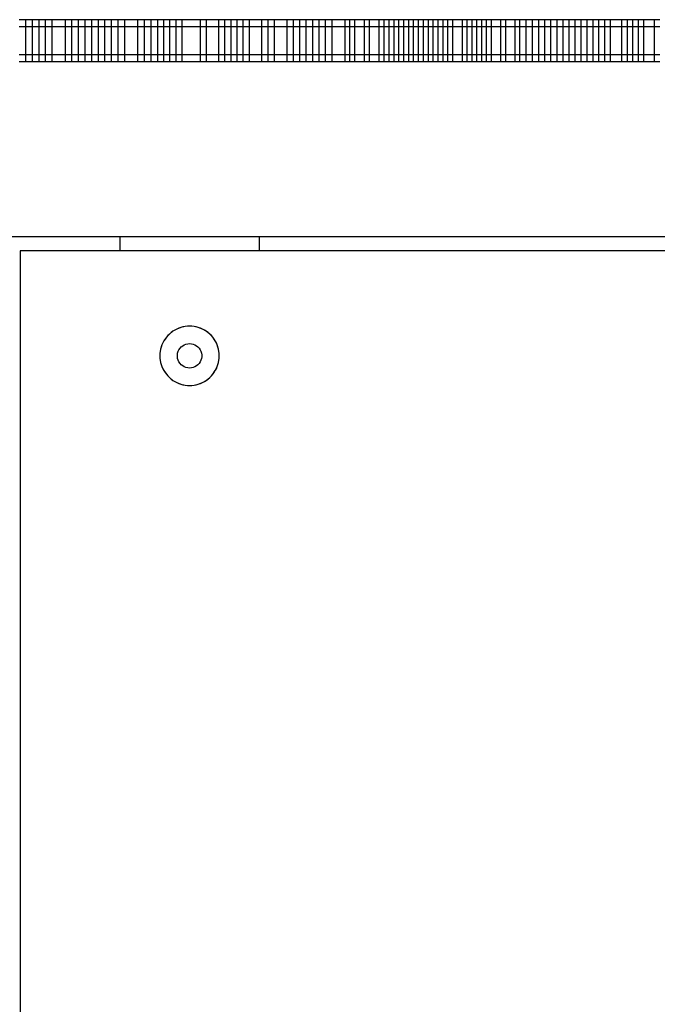
# Model space of a CAD drawing. Units: millimetres. Extents: x -5430 to 6896, y -2715 to 6750.
# Drawn here: x 764 to 947, y 2665 to 2947 of the extents above; entities that cross this region are included whole.
import ezdxf

# ---------------------------------------------------------------- set-up
doc = ezdxf.new("R2010")
doc.units = ezdxf.units.MM
doc.styles.get("Standard").update_dxf_attribs({"font": 'arial.ttf'})
doc.dimstyles.new('Kopia ISO-25', dxfattribs={"dimtxt": 300, "dimasz": 120, "dimexe": 1.25, "dimexo": 0.625, "dimgap": 100, "dimtad": 1, "dimlfac": 0.001, "dimrnd": 0.1, "dimtxsty": 'Standard', "dimblk": 'ARCHTICK', "dimcen": 2.5, "dimadec": 0, "dimazin": 0, "dimtfac": 1, "dimtmove": 0, "dimatfit": 3, "dimfxl": 1, "dimarcsym": 0})

# ---------------------------------------------------------------- blocks, each defined once
blk = doc.blocks.new('_ArchTick')
at = {"color": 0, "linetype": 'ByBlock', "const_width": 0.15}
blk.add_lwpolyline([(-0.5, -0.5), (0.5, 0.5)], dxfattribs=at)
blk = doc.blocks.new('*D7')
at = {"color": 0, "lineweight": -2}
for p, q in [((2306.74, 4946.17), (-4954.38, 4946.17)), ((-4953.13, 4946.17), (-4953.13, -1782.41)), ((-2157.74, -1782.41), (-4954.38, -1782.41))]:
    blk.add_line(p, q, dxfattribs=at)
at = {"layer": 'Defpoints', "color": 0}
for p in [(2307.37, 4946.17), (-4953.13, -1782.41), (-2157.12, -1782.41)]:
    blk.add_point(p, dxfattribs=at)
at = {"color": 0, "lineweight": -2, "xscale": 120, "yscale": 120, "zscale": 120}
for p, rotation in [((-4953.13, 4946.17), 90), ((-4953.13, -1782.41), 270)]:
    blk.add_blockref('_ArchTick', p, dxfattribs=dict(at, rotation=rotation))
at = {"color": 0, "insert": (-5233.41, 1581.88), "char_height": 300, "attachment_point": 5, "rotation": 90}
blk.add_mtext('6,7m', dxfattribs=at)
blk = doc.blocks.new('*D8')
at = {"color": 0, "lineweight": -2}
for p, q in [((4695.91, 2932.55), (4695.91, -2649.58)), ((-3849.94, -383.04), (-3849.94, -2649.58)), ((-3849.94, -2648.33), (4695.91, -2648.33))]:
    blk.add_line(p, q, dxfattribs=at)
at = {"layer": 'Defpoints', "color": 0}
for p in [(4695.91, 2933.17), (-3849.94, -382.41), (4695.91, -2648.33)]:
    blk.add_point(p, dxfattribs=at)
at = {"color": 0, "lineweight": -2, "xscale": 120, "yscale": 120, "zscale": 120, "rotation": 180}
blk.add_blockref('_ArchTick', (-3849.94, -2648.33), dxfattribs=at)
at = {"color": 0, "lineweight": -2, "xscale": 120, "yscale": 120, "zscale": 120}
blk.add_blockref('_ArchTick', (4695.91, -2648.33), dxfattribs=at)
at = {"color": 0, "insert": (422.99, -2368.04), "char_height": 300, "attachment_point": 5}
blk.add_mtext('8,5m', dxfattribs=at)

msp = doc.modelspace()

# ---------------------------------------------------------------- linework, layer by layer
for p, q in [((765.751, 2946.666, 0), (763.864, 2946.666, 0)), ((765.751, 2936.666, 0), (765.751, 2946.666, 0)), ((767.639, 2946.666, 0), (765.751, 2946.666, 0)), ((767.639, 2936.666, 0), (767.639, 2946.666, 0)), ((769.526, 2946.666, 0), (767.639, 2946.666, 0)), ((769.526, 2936.666, 0), (769.526, 2946.666, 0)), ((771.414, 2946.666, 0), (769.526, 2946.666, 0)), ((771.414, 2936.666, 0), (771.414, 2946.666, 0)), ((773.301, 2946.666, 0), (771.414, 2946.666, 0)), ((773.301, 2936.666, 0), (773.301, 2946.666, 0)), ((777.076, 2946.666, 0), (773.301, 2946.666, 0)), ((777.076, 2936.666, 0), (777.076, 2946.666, 0)), ((778.964, 2946.666, 0), (777.076, 2946.666, 0)), ((778.964, 2936.666, 0), (778.964, 2946.666, 0)), ((780.851, 2946.666, 0), (778.964, 2946.666, 0)), ((780.851, 2936.666, 0), (780.851, 2946.666, 0)), ((782.738, 2946.666, 0), (780.851, 2946.666, 0)), ((782.738, 2936.666, 0), (782.738, 2946.666, 0)), ((784.626, 2946.666, 0), (782.738, 2946.666, 0)), ((784.626, 2936.666, 0), (784.626, 2946.666, 0)), ((786.513, 2946.666, 0), (784.626, 2946.666, 0)), ((786.513, 2936.666, 0), (786.513, 2946.666, 0)), ((788.401, 2946.666, 0), (786.513, 2946.666, 0)), ((788.401, 2936.666, 0), (788.401, 2946.666, 0)), ((790.288, 2946.666, 0), (788.401, 2946.666, 0)), ((790.288, 2936.666, 0), (790.288, 2946.666, 0)), ((792.176, 2946.666, 0), (790.288, 2946.666, 0)), ((792.176, 2936.666, 0), (792.176, 2946.666, 0)), ((794.063, 2946.666, 0), (792.176, 2946.666, 0)), ((794.063, 2936.666, 0), (794.063, 2946.666, 0)), ((797.838, 2946.666, 0), (794.063, 2946.666, 0)), ((797.838, 2936.666, 0), (797.838, 2946.666, 0)), ((799.725, 2946.666, 0), (797.838, 2946.666, 0)), ((799.725, 2936.666, 0), (799.725, 2946.666, 0)), ((801.613, 2946.666, 0), (799.725, 2946.666, 0)), ((801.613, 2936.666, 0), (801.613, 2946.666, 0)), ((803.5, 2946.666, 0), (801.613, 2946.666, 0)), ((803.5, 2936.666, 0), (803.5, 2946.666, 0)), ((805.249, 2946.666, 0), (803.5, 2946.666, 0)), ((805.249, 2936.666, 0), (805.249, 2946.666, 0)), ((806.998, 2946.666, 0), (805.249, 2946.666, 0)), ((806.998, 2936.666, 0), (806.998, 2946.666, 0)), ((808.746, 2946.666, 0), (806.998, 2946.666, 0)), ((808.746, 2936.666, 0), (808.746, 2946.666, 0)), ((810.495, 2946.666, 0), (808.746, 2946.666, 0)), ((810.495, 2936.666, 0), (810.495, 2946.666, 0)), ((815.741, 2946.666, 0), (810.495, 2946.666, 0)), ((815.741, 2936.666, 0), (815.741, 2946.666, 0)), ((817.49, 2946.666, 0), (815.741, 2946.666, 0)), ((817.49, 2936.666, 0), (817.49, 2946.666, 0)), ((820.987, 2946.666, 0), (817.49, 2946.666, 0)), ((820.987, 2936.666, 0), (820.987, 2946.666, 0)), ((822.736, 2946.666, 0), (820.987, 2946.666, 0)), ((822.736, 2936.666, 0), (822.736, 2946.666, 0)), ((824.484, 2946.666, 0), (822.736, 2946.666, 0)), ((824.484, 2936.666, 0), (824.484, 2946.666, 0)), ((826.243, 2946.666, 0), (824.484, 2946.666, 0)), ((826.243, 2936.666, 0), (826.243, 2946.666, 0)), ((828.002, 2946.666, 0), (826.243, 2946.666, 0)), ((828.002, 2936.666, 0), (828.002, 2946.666, 0)), ((829.76, 2946.666, 0), (828.002, 2946.666, 0)), ((829.76, 2936.666, 0), (829.76, 2946.666, 0)), ((833.331, 2946.666, 0), (829.76, 2946.666, 0)), ((833.331, 2936.666, 0), (833.331, 2946.666, 0)), ((835.116, 2946.666, 0), (833.331, 2946.666, 0)), ((835.116, 2936.666, 0), (835.116, 2946.666, 0)), ((836.925, 2946.666, 0), (835.116, 2946.666, 0)), ((836.925, 2936.666, 0), (836.925, 2946.666, 0)), ((840.542, 2946.666, 0), (836.925, 2946.666, 0)), ((840.542, 2936.666, 0), (840.542, 2946.666, 0)), ((842.37, 2946.666, 0), (840.542, 2946.666, 0)), ((842.37, 2936.666, 0), (842.37, 2946.666, 0)), ((844.198, 2946.666, 0), (842.37, 2946.666, 0)), ((844.198, 2936.666, 0), (844.198, 2946.666, 0)), ((846.026, 2946.666, 0), (844.198, 2946.666, 0)), ((846.026, 2936.666, 0), (846.026, 2946.666, 0)), ((847.87, 2946.666, 0), (846.026, 2946.666, 0)), ((847.87, 2936.666, 0), (847.87, 2946.666, 0)), ((849.714, 2946.666, 0), (847.87, 2946.666, 0)), ((849.714, 2936.666, 0), (849.714, 2946.666, 0)), ((851.558, 2946.666, 0), (849.714, 2946.666, 0)), ((851.558, 2936.666, 0), (851.558, 2946.666, 0)), ((853.414, 2946.666, 0), (851.558, 2946.666, 0)), ((853.414, 2936.666, 0), (853.414, 2946.666, 0)), ((857.127, 2946.666, 0), (853.414, 2946.666, 0)), ((857.127, 2936.666, 0), (857.127, 2946.666, 0)), ((858.527, 2946.666, 0), (857.127, 2946.666, 0)), ((858.527, 2936.666, 0), (858.527, 2946.666, 0)), ((859.926, 2946.666, 0), (858.527, 2946.666, 0)), ((859.926, 2936.666, 0), (859.926, 2946.666, 0)), ((862.724, 2946.666, 0), (859.926, 2946.666, 0)), ((862.724, 2936.666, 0), (862.724, 2946.666, 0)), ((864.127, 2946.666, 0), (862.724, 2946.666, 0)), ((864.127, 2936.666, 0), (864.127, 2946.666, 0)), ((866.933, 2946.666, 0), (864.127, 2946.666, 0)), ((866.933, 2936.666, 0), (866.933, 2946.666, 0)), ((868.337, 2946.666, 0), (866.933, 2946.666, 0)), ((868.337, 2936.666, 0), (868.337, 2946.666, 0)), ((869.741, 2946.666, 0), (868.337, 2946.666, 0)), ((869.741, 2936.666, 0), (869.741, 2946.666, 0)), ((871.146, 2946.666, 0), (869.741, 2946.666, 0)), ((871.146, 2936.666, 0), (871.146, 2946.666, 0)), ((872.55, 2946.666, 0), (871.146, 2946.666, 0)), ((872.55, 2936.666, 0), (872.55, 2946.666, 0)), ((873.955, 2946.666, 0), (872.55, 2946.666, 0)), ((873.955, 2936.666, 0), (873.955, 2946.666, 0)), ((875.358, 2946.666, 0), (873.955, 2946.666, 0)), ((875.358, 2936.666, 0), (875.358, 2946.666, 0)), ((876.762, 2946.666, 0), (875.358, 2946.666, 0)), ((876.762, 2936.666, 0), (876.762, 2946.666, 0)), ((878.165, 2946.666, 0), (876.762, 2946.666, 0)), ((878.165, 2936.666, 0), (878.165, 2946.666, 0)), ((879.569, 2946.666, 0), (878.165, 2946.666, 0)), ((879.569, 2936.666, 0), (879.569, 2946.666, 0)), ((880.968, 2946.666, 0), (879.569, 2946.666, 0)), ((880.968, 2936.666, 0), (880.968, 2946.666, 0)), ((882.367, 2946.666, 0), (880.968, 2946.666, 0)), ((882.367, 2936.666, 0), (882.367, 2946.666, 0)), ((883.767, 2946.666, 0), (882.367, 2946.666, 0)), ((883.767, 2936.666, 0), (883.767, 2946.666, 0)), ((885.166, 2946.666, 0), (883.767, 2946.666, 0)), ((885.166, 2936.666, 0), (885.166, 2946.666, 0)), ((886.559, 2946.666, 0), (885.166, 2946.666, 0)), ((886.559, 2936.666, 0), (886.559, 2946.666, 0)), ((887.952, 2946.666, 0), (886.559, 2946.666, 0)), ((887.952, 2936.666, 0), (887.952, 2946.666, 0)), ((890.738, 2946.666, 0), (887.952, 2946.666, 0)), ((890.738, 2936.666, 0), (890.738, 2946.666, 0)), ((892.122, 2946.666, 0), (890.738, 2946.666, 0)), ((892.122, 2936.666, 0), (892.122, 2946.666, 0)), ((893.506, 2946.666, 0), (892.122, 2946.666, 0)), ((893.506, 2936.666, 0), (893.506, 2946.666, 0)), ((894.89, 2946.666, 0), (893.506, 2946.666, 0)), ((894.89, 2936.666, 0), (894.89, 2946.666, 0)), ((896.274, 2946.666, 0), (894.89, 2946.666, 0)), ((896.274, 2936.666, 0), (896.274, 2946.666, 0)), ((897.645, 2946.666, 0), (896.274, 2946.666, 0)), ((897.645, 2936.666, 0), (897.645, 2946.666, 0)), ((899.018, 2946.666, 0), (897.645, 2946.666, 0)), ((899.018, 2936.666, 0), (899.018, 2946.666, 0)), ((901.761, 2946.666, 0), (899.018, 2946.666, 0)), ((901.761, 2936.666, 0), (901.761, 2946.666, 0)), ((903.119, 2946.666, 0), (901.761, 2946.666, 0)), ((903.119, 2936.666, 0), (903.119, 2946.666, 0)), ((905.834, 2946.666, 0), (903.119, 2946.666, 0)), ((905.834, 2936.666, 0), (905.834, 2946.666, 0)), ((907.191, 2946.666, 0), (905.834, 2946.666, 0)), ((907.191, 2936.666, 0), (907.191, 2946.666, 0)), ((908.978, 2946.666, 0), (907.191, 2946.666, 0)), ((908.978, 2936.666, 0), (908.978, 2946.666, 0)), ((910.766, 2946.666, 0), (908.978, 2946.666, 0)), ((910.766, 2936.666, 0), (910.766, 2946.666, 0)), ((912.553, 2946.666, 0), (910.766, 2946.666, 0)), ((912.553, 2936.666, 0), (912.553, 2946.666, 0)), ((914.313, 2946.666, 0), (912.553, 2946.666, 0)), ((914.313, 2936.666, 0), (914.313, 2946.666, 0)), ((916.074, 2946.666, 0), (914.313, 2946.666, 0)), ((916.074, 2936.666, 0), (916.074, 2946.666, 0)), ((917.835, 2946.666, 0), (916.074, 2946.666, 0)), ((917.835, 2936.666, 0), (917.835, 2946.666, 0)), ((919.566, 2946.666, 0), (917.835, 2946.666, 0)), ((919.566, 2936.666, 0), (919.566, 2946.666, 0)), ((921.297, 2946.666, 0), (919.566, 2946.666, 0)), ((921.297, 2936.666, 0), (921.297, 2946.666, 0)), ((923.027, 2946.666, 0), (921.297, 2946.666, 0)), ((923.027, 2936.666, 0), (923.027, 2946.666, 0)), ((924.725, 2946.666, 0), (923.027, 2946.666, 0)), ((924.725, 2936.666, 0), (924.725, 2946.666, 0)), ((926.422, 2946.666, 0), (924.725, 2946.666, 0)), ((926.422, 2936.666, 0), (926.422, 2946.666, 0)), ((928.12, 2946.666, 0), (926.422, 2946.666, 0)), ((928.12, 2936.666, 0), (928.12, 2946.666, 0)), ((929.78, 2946.666, 0), (928.12, 2946.666, 0)), ((929.78, 2936.666, 0), (929.78, 2946.666, 0)), ((931.441, 2946.666, 0), (929.78, 2946.666, 0)), ((931.441, 2936.666, 0), (931.441, 2946.666, 0)), ((933.101, 2946.666, 0), (931.441, 2946.666, 0)), ((933.101, 2936.666, 0), (933.101, 2946.666, 0)), ((936.341, 2946.666, 0), (933.101, 2946.666, 0)), ((936.341, 2936.666, 0), (936.341, 2946.666, 0)), ((937.961, 2946.666, 0), (936.341, 2946.666, 0)), ((937.961, 2936.666, 0), (937.961, 2946.666, 0)), ((939.537, 2946.666, 0), (937.961, 2946.666, 0)), ((939.537, 2936.666, 0), (939.537, 2946.666, 0)), ((941.113, 2946.666, 0), (939.537, 2946.666, 0)), ((941.113, 2936.666, 0), (941.113, 2946.666, 0)), ((942.688, 2946.666, 0), (941.113, 2946.666, 0)), ((942.688, 2936.666, 0), (942.688, 2946.666, 0)), ((945.745, 2946.666, 0), (942.688, 2946.666, 0)), ((945.745, 2936.666, 0), (945.745, 2946.666, 0)), ((947.273, 2946.666, 0), (945.745, 2946.666, 0)), ((765.751, 2944.666, 0), (763.864, 2944.666, 0)), ((765.751, 2934.666, 0), (765.751, 2944.666, 0)), ((767.639, 2944.666, 0), (765.751, 2944.666, 0)), ((767.639, 2934.666, 0), (767.639, 2944.666, 0)), ((769.526, 2944.666, 0), (767.639, 2944.666, 0)), ((769.526, 2934.666, 0), (769.526, 2944.666, 0)), ((771.414, 2944.666, 0), (769.526, 2944.666, 0)), ((771.414, 2934.666, 0), (771.414, 2944.666, 0)), ((773.301, 2944.666, 0), (771.414, 2944.666, 0)), ((773.301, 2934.666, 0), (773.301, 2944.666, 0)), ((777.076, 2944.666, 0), (773.301, 2944.666, 0)), ((777.076, 2934.666, 0), (777.076, 2944.666, 0)), ((778.964, 2944.666, 0), (777.076, 2944.666, 0)), ((778.964, 2934.666, 0), (778.964, 2944.666, 0)), ((780.851, 2944.666, 0), (778.964, 2944.666, 0)), ((780.851, 2934.666, 0), (780.851, 2944.666, 0)), ((782.738, 2944.666, 0), (780.851, 2944.666, 0)), ((782.738, 2934.666, 0), (782.738, 2944.666, 0)), ((784.626, 2944.666, 0), (782.738, 2944.666, 0)), ((784.626, 2934.666, 0), (784.626, 2944.666, 0)), ((786.513, 2944.666, 0), (784.626, 2944.666, 0)), ((786.513, 2934.666, 0), (786.513, 2944.666, 0)), ((788.401, 2944.666, 0), (786.513, 2944.666, 0)), ((788.401, 2934.666, 0), (788.401, 2944.666, 0)), ((790.288, 2944.666, 0), (788.401, 2944.666, 0)), ((790.288, 2934.666, 0), (790.288, 2944.666, 0)), ((792.176, 2944.666, 0), (790.288, 2944.666, 0)), ((792.176, 2934.666, 0), (792.176, 2944.666, 0)), ((794.063, 2944.666, 0), (792.176, 2944.666, 0)), ((794.063, 2934.666, 0), (794.063, 2944.666, 0)), ((797.838, 2944.666, 0), (794.063, 2944.666, 0)), ((797.838, 2934.666, 0), (797.838, 2944.666, 0)), ((799.725, 2944.666, 0), (797.838, 2944.666, 0)), ((799.725, 2934.666, 0), (799.725, 2944.666, 0)), ((801.613, 2944.666, 0), (799.725, 2944.666, 0)), ((801.613, 2934.666, 0), (801.613, 2944.666, 0)), ((803.5, 2944.666, 0), (801.613, 2944.666, 0)), ((803.5, 2934.666, 0), (803.5, 2944.666, 0)), ((805.249, 2944.666, 0), (803.5, 2944.666, 0)), ((805.249, 2934.666, 0), (805.249, 2944.666, 0)), ((806.998, 2944.666, 0), (805.249, 2944.666, 0)), ((806.998, 2934.666, 0), (806.998, 2944.666, 0)), ((808.746, 2944.666, 0), (806.998, 2944.666, 0)), ((808.746, 2934.666, 0), (808.746, 2944.666, 0)), ((810.495, 2944.666, 0), (808.746, 2944.666, 0)), ((810.495, 2934.666, 0), (810.495, 2944.666, 0)), ((815.741, 2944.666, 0), (810.495, 2944.666, 0)), ((815.741, 2934.666, 0), (815.741, 2944.666, 0)), ((817.49, 2944.666, 0), (815.741, 2944.666, 0)), ((817.49, 2934.666, 0), (817.49, 2944.666, 0)), ((820.987, 2944.666, 0), (817.49, 2944.666, 0)), ((820.987, 2934.666, 0), (820.987, 2944.666, 0)), ((822.736, 2944.666, 0), (820.987, 2944.666, 0)), ((822.736, 2934.666, 0), (822.736, 2944.666, 0)), ((824.484, 2944.666, 0), (822.736, 2944.666, 0)), ((824.484, 2934.666, 0), (824.484, 2944.666, 0)), ((826.243, 2944.666, 0), (824.484, 2944.666, 0)), ((826.243, 2934.666, 0), (826.243, 2944.666, 0)), ((828.002, 2944.666, 0), (826.243, 2944.666, 0)), ((828.002, 2934.666, 0), (828.002, 2944.666, 0)), ((829.76, 2944.666, 0), (828.002, 2944.666, 0)), ((829.76, 2934.666, 0), (829.76, 2944.666, 0)), ((833.331, 2944.666, 0), (829.76, 2944.666, 0)), ((833.331, 2934.666, 0), (833.331, 2944.666, 0)), ((835.116, 2944.666, 0), (833.331, 2944.666, 0)), ((835.116, 2934.666, 0), (835.116, 2944.666, 0)), ((836.925, 2944.666, 0), (835.116, 2944.666, 0)), ((836.925, 2934.666, 0), (836.925, 2944.666, 0)), ((840.542, 2944.666, 0), (836.925, 2944.666, 0)), ((840.542, 2934.666, 0), (840.542, 2944.666, 0)), ((842.37, 2944.666, 0), (840.542, 2944.666, 0)), ((842.37, 2934.666, 0), (842.37, 2944.666, 0)), ((844.198, 2944.666, 0), (842.37, 2944.666, 0)), ((844.198, 2934.666, 0), (844.198, 2944.666, 0)), ((846.026, 2944.666, 0), (844.198, 2944.666, 0)), ((846.026, 2934.666, 0), (846.026, 2944.666, 0)), ((847.87, 2944.666, 0), (846.026, 2944.666, 0)), ((847.87, 2934.666, 0), (847.87, 2944.666, 0)), ((849.714, 2944.666, 0), (847.87, 2944.666, 0)), ((849.714, 2934.666, 0), (849.714, 2944.666, 0)), ((851.558, 2944.666, 0), (849.714, 2944.666, 0)), ((851.558, 2934.666, 0), (851.558, 2944.666, 0)), ((853.414, 2944.666, 0), (851.558, 2944.666, 0)), ((853.414, 2934.666, 0), (853.414, 2944.666, 0)), ((857.127, 2944.666, 0), (853.414, 2944.666, 0)), ((857.127, 2934.666, 0), (857.127, 2944.666, 0)), ((858.527, 2944.666, 0), (857.127, 2944.666, 0)), ((858.527, 2934.666, 0), (858.527, 2944.666, 0)), ((859.926, 2944.666, 0), (858.527, 2944.666, 0)), ((859.926, 2934.666, 0), (859.926, 2944.666, 0)), ((862.724, 2944.666, 0), (859.926, 2944.666, 0)), ((862.724, 2934.666, 0), (862.724, 2944.666, 0)), ((864.127, 2944.666, 0), (862.724, 2944.666, 0)), ((864.127, 2934.666, 0), (864.127, 2944.666, 0)), ((866.933, 2944.666, 0), (864.127, 2944.666, 0)), ((866.933, 2934.666, 0), (866.933, 2944.666, 0)), ((868.337, 2944.666, 0), (866.933, 2944.666, 0)), ((868.337, 2934.666, 0), (868.337, 2944.666, 0)), ((869.741, 2944.666, 0), (868.337, 2944.666, 0)), ((869.741, 2934.666, 0), (869.741, 2944.666, 0)), ((871.146, 2944.666, 0), (869.741, 2944.666, 0)), ((871.146, 2934.666, 0), (871.146, 2944.666, 0)), ((872.55, 2944.666, 0), (871.146, 2944.666, 0)), ((872.55, 2934.666, 0), (872.55, 2944.666, 0)), ((873.955, 2944.666, 0), (872.55, 2944.666, 0)), ((873.955, 2934.666, 0), (873.955, 2944.666, 0)), ((875.358, 2944.666, 0), (873.955, 2944.666, 0)), ((875.358, 2934.666, 0), (875.358, 2944.666, 0)), ((876.762, 2944.666, 0), (875.358, 2944.666, 0)), ((876.762, 2934.666, 0), (876.762, 2944.666, 0)), ((878.165, 2944.666, 0), (876.762, 2944.666, 0)), ((878.165, 2934.666, 0), (878.165, 2944.666, 0)), ((879.569, 2944.666, 0), (878.165, 2944.666, 0)), ((879.569, 2934.666, 0), (879.569, 2944.666, 0)), ((880.968, 2944.666, 0), (879.569, 2944.666, 0)), ((880.968, 2934.666, 0), (880.968, 2944.666, 0)), ((882.367, 2944.666, 0), (880.968, 2944.666, 0)), ((882.367, 2934.666, 0), (882.367, 2944.666, 0)), ((883.767, 2944.666, 0), (882.367, 2944.666, 0)), ((883.767, 2934.666, 0), (883.767, 2944.666, 0)), ((885.166, 2944.666, 0), (883.767, 2944.666, 0)), ((885.166, 2934.666, 0), (885.166, 2944.666, 0)), ((886.559, 2944.666, 0), (885.166, 2944.666, 0)), ((886.559, 2934.666, 0), (886.559, 2944.666, 0)), ((887.952, 2944.666, 0), (886.559, 2944.666, 0)), ((887.952, 2934.666, 0), (887.952, 2944.666, 0)), ((890.738, 2944.666, 0), (887.952, 2944.666, 0)), ((890.738, 2934.666, 0), (890.738, 2944.666, 0)), ((892.122, 2944.666, 0), (890.738, 2944.666, 0)), ((892.122, 2934.666, 0), (892.122, 2944.666, 0)), ((893.506, 2944.666, 0), (892.122, 2944.666, 0)), ((893.506, 2934.666, 0), (893.506, 2944.666, 0)), ((894.89, 2944.666, 0), (893.506, 2944.666, 0)), ((894.89, 2934.666, 0), (894.89, 2944.666, 0)), ((896.274, 2944.666, 0), (894.89, 2944.666, 0)), ((896.274, 2934.666, 0), (896.274, 2944.666, 0)), ((897.645, 2944.666, 0), (896.274, 2944.666, 0)), ((897.645, 2934.666, 0), (897.645, 2944.666, 0)), ((899.018, 2944.666, 0), (897.645, 2944.666, 0)), ((899.018, 2934.666, 0), (899.018, 2944.666, 0)), ((901.761, 2944.666, 0), (899.018, 2944.666, 0)), ((901.761, 2934.666, 0), (901.761, 2944.666, 0)), ((903.119, 2944.666, 0), (901.761, 2944.666, 0)), ((903.119, 2934.666, 0), (903.119, 2944.666, 0)), ((905.834, 2944.666, 0), (903.119, 2944.666, 0)), ((905.834, 2934.666, 0), (905.834, 2944.666, 0)), ((907.191, 2944.666, 0), (905.834, 2944.666, 0)), ((907.191, 2934.666, 0), (907.191, 2944.666, 0)), ((908.978, 2944.666, 0), (907.191, 2944.666, 0)), ((908.978, 2934.666, 0), (908.978, 2944.666, 0)), ((910.766, 2944.666, 0), (908.978, 2944.666, 0)), ((910.766, 2934.666, 0), (910.766, 2944.666, 0)), ((912.553, 2944.666, 0), (910.766, 2944.666, 0)), ((912.553, 2934.666, 0), (912.553, 2944.666, 0)), ((914.313, 2944.666, 0), (912.553, 2944.666, 0)), ((914.313, 2934.666, 0), (914.313, 2944.666, 0)), ((916.074, 2944.666, 0), (914.313, 2944.666, 0)), ((916.074, 2934.666, 0), (916.074, 2944.666, 0)), ((917.835, 2944.666, 0), (916.074, 2944.666, 0)), ((917.835, 2934.666, 0), (917.835, 2944.666, 0)), ((919.566, 2944.666, 0), (917.835, 2944.666, 0)), ((919.566, 2934.666, 0), (919.566, 2944.666, 0)), ((921.297, 2944.666, 0), (919.566, 2944.666, 0)), ((921.297, 2934.666, 0), (921.297, 2944.666, 0)), ((923.027, 2944.666, 0), (921.297, 2944.666, 0)), ((923.027, 2934.666, 0), (923.027, 2944.666, 0)), ((924.725, 2944.666, 0), (923.027, 2944.666, 0)), ((924.725, 2934.666, 0), (924.725, 2944.666, 0)), ((926.422, 2944.666, 0), (924.725, 2944.666, 0)), ((926.422, 2934.666, 0), (926.422, 2944.666, 0)), ((928.12, 2944.666, 0), (926.422, 2944.666, 0)), ((928.12, 2934.666, 0), (928.12, 2944.666, 0)), ((929.78, 2944.666, 0), (928.12, 2944.666, 0)), ((929.78, 2934.666, 0), (929.78, 2944.666, 0)), ((931.441, 2944.666, 0), (929.78, 2944.666, 0)), ((931.441, 2934.666, 0), (931.441, 2944.666, 0)), ((933.101, 2944.666, 0), (931.441, 2944.666, 0)), ((933.101, 2934.666, 0), (933.101, 2944.666, 0)), ((936.341, 2944.666, 0), (933.101, 2944.666, 0)), ((936.341, 2934.666, 0), (936.341, 2944.666, 0)), ((937.961, 2944.666, 0), (936.341, 2944.666, 0)), ((937.961, 2934.666, 0), (937.961, 2944.666, 0)), ((939.537, 2944.666, 0), (937.961, 2944.666, 0)), ((939.537, 2934.666, 0), (939.537, 2944.666, 0)), ((941.113, 2944.666, 0), (939.537, 2944.666, 0)), ((941.113, 2934.666, 0), (941.113, 2944.666, 0)), ((942.688, 2944.666, 0), (941.113, 2944.666, 0)), ((942.688, 2934.666, 0), (942.688, 2944.666, 0)), ((945.745, 2944.666, 0), (942.688, 2944.666, 0)), ((945.745, 2934.666, 0), (945.745, 2944.666, 0)), ((947.273, 2944.666, 0), (945.745, 2944.666, 0)), ((763.864, 2936.666, 0), (765.751, 2936.666, 0)), ((765.751, 2936.666, 0), (767.639, 2936.666, 0)), ((767.639, 2936.666, 0), (769.526, 2936.666, 0)), ((769.526, 2936.666, 0), (771.414, 2936.666, 0)), ((771.414, 2936.666, 0), (773.301, 2936.666, 0)), ((773.301, 2936.666, 0), (777.076, 2936.666, 0)), ((777.076, 2936.666, 0), (778.964, 2936.666, 0)), ((778.964, 2936.666, 0), (780.851, 2936.666, 0)), ((780.851, 2936.666, 0), (782.738, 2936.666, 0)), ((782.738, 2936.666, 0), (784.626, 2936.666, 0)), ((784.626, 2936.666, 0), (786.513, 2936.666, 0)), ((786.513, 2936.666, 0), (788.401, 2936.666, 0)), ((788.401, 2936.666, 0), (790.288, 2936.666, 0)), ((790.288, 2936.666, 0), (792.176, 2936.666, 0)), ((792.176, 2936.666, 0), (794.063, 2936.666, 0)), ((794.063, 2936.666, 0), (797.838, 2936.666, 0)), ((797.838, 2936.666, 0), (799.725, 2936.666, 0)), ((799.725, 2936.666, 0), (801.613, 2936.666, 0)), ((801.613, 2936.666, 0), (803.5, 2936.666, 0)), ((803.5, 2936.666, 0), (805.249, 2936.666, 0)), ((805.249, 2936.666, 0), (806.998, 2936.666, 0)), ((806.998, 2936.666, 0), (808.746, 2936.666, 0)), ((808.746, 2936.666, 0), (810.495, 2936.666, 0)), ((810.495, 2936.666, 0), (815.741, 2936.666, 0)), ((815.741, 2936.666, 0), (817.49, 2936.666, 0)), ((817.49, 2936.666, 0), (820.987, 2936.666, 0)), ((820.987, 2936.666, 0), (822.736, 2936.666, 0)), ((822.736, 2936.666, 0), (824.484, 2936.666, 0)), ((824.484, 2936.666, 0), (826.243, 2936.666, 0)), ((826.243, 2936.666, 0), (828.002, 2936.666, 0)), ((828.002, 2936.666, 0), (829.76, 2936.666, 0)), ((829.76, 2936.666, 0), (833.331, 2936.666, 0)), ((833.331, 2936.666, 0), (835.116, 2936.666, 0)), ((835.116, 2936.666, 0), (836.925, 2936.666, 0)), ((836.925, 2936.666, 0), (840.542, 2936.666, 0)), ((840.542, 2936.666, 0), (842.37, 2936.666, 0)), ((842.37, 2936.666, 0), (844.198, 2936.666, 0)), ((844.198, 2936.666, 0), (846.026, 2936.666, 0)), ((846.026, 2936.666, 0), (847.87, 2936.666, 0)), ((847.87, 2936.666, 0), (849.714, 2936.666, 0)), ((849.714, 2936.666, 0), (851.558, 2936.666, 0)), ((851.558, 2936.666, 0), (853.414, 2936.666, 0)), ((853.414, 2936.666, 0), (857.127, 2936.666, 0)), ((857.127, 2936.666, 0), (858.527, 2936.666, 0)), ((858.527, 2936.666, 0), (859.926, 2936.666, 0)), ((859.926, 2936.666, 0), (862.724, 2936.666, 0)), ((862.724, 2936.666, 0), (864.127, 2936.666, 0)), ((864.127, 2936.666, 0), (866.933, 2936.666, 0)), ((866.933, 2936.666, 0), (868.337, 2936.666, 0)), ((868.337, 2936.666, 0), (869.741, 2936.666, 0)), ((869.741, 2936.666, 0), (871.146, 2936.666, 0)), ((871.146, 2936.666, 0), (872.55, 2936.666, 0)), ((872.55, 2936.666, 0), (873.955, 2936.666, 0)), ((873.955, 2936.666, 0), (875.358, 2936.666, 0)), ((875.358, 2936.666, 0), (876.762, 2936.666, 0)), ((876.762, 2936.666, 0), (878.165, 2936.666, 0)), ((878.165, 2936.666, 0), (879.569, 2936.666, 0)), ((879.569, 2936.666, 0), (880.968, 2936.666, 0)), ((880.968, 2936.666, 0), (882.367, 2936.666, 0)), ((882.367, 2936.666, 0), (883.767, 2936.666, 0)), ((883.767, 2936.666, 0), (885.166, 2936.666, 0)), ((885.166, 2936.666, 0), (886.559, 2936.666, 0)), ((886.559, 2936.666, 0), (887.952, 2936.666, 0)), ((887.952, 2936.666, 0), (890.738, 2936.666, 0)), ((890.738, 2936.666, 0), (892.122, 2936.666, 0)), ((892.122, 2936.666, 0), (893.506, 2936.666, 0)), ((893.506, 2936.666, 0), (894.89, 2936.666, 0)), ((894.89, 2936.666, 0), (896.274, 2936.666, 0)), ((896.274, 2936.666, 0), (897.645, 2936.666, 0)), ((897.645, 2936.666, 0), (899.018, 2936.666, 0)), ((899.018, 2936.666, 0), (901.761, 2936.666, 0)), ((901.761, 2936.666, 0), (903.119, 2936.666, 0)), ((903.119, 2936.666, 0), (905.834, 2936.666, 0)), ((905.834, 2936.666, 0), (907.191, 2936.666, 0)), ((907.191, 2936.666, 0), (908.978, 2936.666, 0)), ((908.978, 2936.666, 0), (910.766, 2936.666, 0)), ((910.766, 2936.666, 0), (912.553, 2936.666, 0)), ((912.553, 2936.666, 0), (914.313, 2936.666, 0)), ((914.313, 2936.666, 0), (916.074, 2936.666, 0)), ((916.074, 2936.666, 0), (917.835, 2936.666, 0)), ((917.835, 2936.666, 0), (919.566, 2936.666, 0)), ((919.566, 2936.666, 0), (921.297, 2936.666, 0)), ((921.297, 2936.666, 0), (923.027, 2936.666, 0)), ((923.027, 2936.666, 0), (924.725, 2936.666, 0)), ((924.725, 2936.666, 0), (926.422, 2936.666, 0)), ((926.422, 2936.666, 0), (928.12, 2936.666, 0)), ((928.12, 2936.666, 0), (929.78, 2936.666, 0)), ((929.78, 2936.666, 0), (931.441, 2936.666, 0)), ((931.441, 2936.666, 0), (933.101, 2936.666, 0)), ((933.101, 2936.666, 0), (936.341, 2936.666, 0)), ((936.341, 2936.666, 0), (937.961, 2936.666, 0)), ((937.961, 2936.666, 0), (939.537, 2936.666, 0)), ((939.537, 2936.666, 0), (941.113, 2936.666, 0)), ((941.113, 2936.666, 0), (942.688, 2936.666, 0)), ((942.688, 2936.666, 0), (945.745, 2936.666, 0)), ((945.745, 2936.666, 0), (947.273, 2936.666, 0)), ((763.864, 2934.666, 0), (765.751, 2934.666, 0)), ((765.751, 2934.666, 0), (767.639, 2934.666, 0)), ((767.639, 2934.666, 0), (769.526, 2934.666, 0)), ((769.526, 2934.666, 0), (771.414, 2934.666, 0)), ((771.414, 2934.666, 0), (773.301, 2934.666, 0)), ((773.301, 2934.666, 0), (777.076, 2934.666, 0)), ((777.076, 2934.666, 0), (778.964, 2934.666, 0)), ((778.964, 2934.666, 0), (780.851, 2934.666, 0)), ((780.851, 2934.666, 0), (782.738, 2934.666, 0)), ((782.738, 2934.666, 0), (784.626, 2934.666, 0)), ((784.626, 2934.666, 0), (786.513, 2934.666, 0)), ((786.513, 2934.666, 0), (788.401, 2934.666, 0)), ((788.401, 2934.666, 0), (790.288, 2934.666, 0)), ((790.288, 2934.666, 0), (792.176, 2934.666, 0)), ((792.176, 2934.666, 0), (794.063, 2934.666, 0)), ((794.063, 2934.666, 0), (797.838, 2934.666, 0)), ((797.838, 2934.666, 0), (799.725, 2934.666, 0)), ((799.725, 2934.666, 0), (801.613, 2934.666, 0)), ((801.613, 2934.666, 0), (803.5, 2934.666, 0)), ((802.904, 2934.666, 0), (803.184, 2934.666, 0)), ((803.184, 2934.666, 0), (804.607, 2934.666, 0)), ((803.5, 2934.666, 0), (805.249, 2934.666, 0)), ((805.249, 2934.666, 0), (806.998, 2934.666, 0)), ((806.867, 2934.666, 0), (808.101, 2934.666, 0)), ((806.998, 2934.666, 0), (808.746, 2934.666, 0)), ((808.101, 2934.666, 0), (808.21, 2934.666, 0)), ((808.21, 2934.666, 0), (808.283, 2934.666, 0)), ((808.283, 2934.666, 0), (808.321, 2934.666, 0)), ((808.321, 2934.666, 0), (808.326, 2934.666, 0)), ((808.746, 2934.666, 0), (810.495, 2934.666, 0)), ((810.495, 2934.666, 0), (815.741, 2934.666, 0)), ((815.741, 2934.666, 0), (817.49, 2934.666, 0)), ((817.49, 2934.666, 0), (820.987, 2934.666, 0)), ((820.987, 2934.666, 0), (822.736, 2934.666, 0)), ((822.736, 2934.666, 0), (824.484, 2934.666, 0)), ((824.484, 2934.666, 0), (826.243, 2934.666, 0)), ((826.243, 2934.666, 0), (828.002, 2934.666, 0)), ((828.002, 2934.666, 0), (829.76, 2934.666, 0)), ((829.76, 2934.666, 0), (833.331, 2934.666, 0)), ((833.331, 2934.666, 0), (835.116, 2934.666, 0)), ((835.116, 2934.666, 0), (836.925, 2934.666, 0)), ((836.925, 2934.666, 0), (840.542, 2934.666, 0)), ((840.542, 2934.666, 0), (842.37, 2934.666, 0)), ((842.37, 2934.666, 0), (844.198, 2934.666, 0)), ((844.198, 2934.666, 0), (846.026, 2934.666, 0)), ((846.026, 2934.666, 0), (847.87, 2934.666, 0)), ((847.87, 2934.666, 0), (849.714, 2934.666, 0)), ((849.714, 2934.666, 0), (851.558, 2934.666, 0)), ((851.558, 2934.666, 0), (853.414, 2934.666, 0)), ((853.414, 2934.666, 0), (857.127, 2934.666, 0)), ((857.127, 2934.666, 0), (858.527, 2934.666, 0)), ((858.527, 2934.666, 0), (859.926, 2934.666, 0)), ((859.926, 2934.666, 0), (862.724, 2934.666, 0)), ((862.724, 2934.666, 0), (864.127, 2934.666, 0)), ((864.127, 2934.666, 0), (866.933, 2934.666, 0)), ((866.933, 2934.666, 0), (868.337, 2934.666, 0)), ((868.337, 2934.666, 0), (869.741, 2934.666, 0)), ((869.741, 2934.666, 0), (871.146, 2934.666, 0)), ((871.146, 2934.666, 0), (872.55, 2934.666, 0)), ((872.55, 2934.666, 0), (873.955, 2934.666, 0)), ((873.955, 2934.666, 0), (875.358, 2934.666, 0)), ((875.358, 2934.666, 0), (876.762, 2934.666, 0)), ((876.762, 2934.666, 0), (878.165, 2934.666, 0)), ((878.165, 2934.666, 0), (879.569, 2934.666, 0)), ((879.569, 2934.666, 0), (880.968, 2934.666, 0)), ((880.968, 2934.666, 0), (882.367, 2934.666, 0)), ((882.367, 2934.666, 0), (883.767, 2934.666, 0)), ((883.767, 2934.666, 0), (885.166, 2934.666, 0)), ((885.166, 2934.666, 0), (886.559, 2934.666, 0)), ((886.559, 2934.666, 0), (887.952, 2934.666, 0)), ((887.952, 2934.666, 0), (890.738, 2934.666, 0)), ((890.738, 2934.666, 0), (892.122, 2934.666, 0)), ((892.122, 2934.666, 0), (893.506, 2934.666, 0)), ((893.506, 2934.666, 0), (894.89, 2934.666, 0)), ((894.89, 2934.666, 0), (896.274, 2934.666, 0)), ((895.852, 2934.666, 0), (907.191, 2934.666, 0)), ((896.274, 2934.666, 0), (897.645, 2934.666, 0)), ((897.645, 2934.666, 0), (899.018, 2934.666, 0)), ((899.018, 2934.666, 0), (901.761, 2934.666, 0)), ((901.761, 2934.666, 0), (903.119, 2934.666, 0)), ((903.119, 2934.666, 0), (905.834, 2934.666, 0)), ((905.834, 2934.666, 0), (907.191, 2934.666, 0)), ((907.191, 2934.666, 0), (908.978, 2934.666, 0)), ((908.978, 2934.666, 0), (910.766, 2934.666, 0)), ((910.766, 2934.666, 0), (912.553, 2934.666, 0)), ((912.553, 2934.666, 0), (914.313, 2934.666, 0)), ((914.313, 2934.666, 0), (916.074, 2934.666, 0)), ((916.074, 2934.666, 0), (917.835, 2934.666, 0)), ((917.128, 2934.666, 0), (922.266, 2934.666, 0)), ((917.835, 2934.666, 0), (919.566, 2934.666, 0)), ((919.566, 2934.666, 0), (921.297, 2934.666, 0)), ((921.297, 2934.666, 0), (923.027, 2934.666, 0)), ((922.266, 2934.666, 0), (928.084, 2934.666, 0)), ((923.027, 2934.666, 0), (924.725, 2934.666, 0)), ((924.725, 2934.666, 0), (926.422, 2934.666, 0)), ((926.422, 2934.666, 0), (928.12, 2934.666, 0)), ((928.084, 2934.666, 0), (934.579, 2934.666, 0)), ((928.12, 2934.666, 0), (929.78, 2934.666, 0)), ((929.78, 2934.666, 0), (931.441, 2934.666, 0)), ((931.441, 2934.666, 0), (933.101, 2934.666, 0)), ((933.101, 2934.666, 0), (936.341, 2934.666, 0)), ((936.341, 2934.666, 0), (937.961, 2934.666, 0)), ((937.608, 2934.666, 0), (939.537, 2934.666, 0)), ((937.961, 2934.666, 0), (939.537, 2934.666, 0)), ((939.537, 2934.666, 0), (941.113, 2934.666, 0)), ((941.113, 2934.666, 0), (942.688, 2934.666, 0)), ((942.688, 2934.666, 0), (945.745, 2934.666, 0)), ((945.745, 2934.666, 0), (947.273, 2934.666, 0)), ((-300.98, 2884.666, 0), (1825.82, 2884.666, 0)), ((-300.98, 2884.666, 0), (1825.82, 2884.666, 0)), ((792.625, 2884.666, 0), (792.625, 2880.516, 0)), ((832.625, 2880.516, 0), (832.625, 2884.666, 0)), ((764.125, 2880.516, 0), (764.125, 1938.816, 0)), ((1822.122, 2880.516, 0), (764.125, 2880.516, 0)), ((806.844, 2856.747, 0), (805.98, 2855.815, 0)), ((806.395, 2856.297, 0), (805.98, 2855.815, 0)), ((806.844, 2856.747, 0), (806.395, 2856.297, 0)), ((807.837, 2857.539, 0), (806.844, 2856.747, 0)), ((807.326, 2857.161, 0), (806.844, 2856.747, 0)), ((807.837, 2857.539, 0), (807.326, 2857.161, 0)), ((808.937, 2858.174, 0), (807.837, 2857.539, 0)), ((808.375, 2857.877, 0), (807.837, 2857.539, 0)), ((808.937, 2858.174, 0), (808.375, 2857.877, 0)), ((810.12, 2858.638, 0), (808.937, 2858.174, 0)), ((809.52, 2858.428, 0), (808.937, 2858.174, 0)), ((810.12, 2858.638, 0), (809.52, 2858.428, 0)), ((811.359, 2858.921, 0), (810.12, 2858.638, 0)), ((810.734, 2858.803, 0), (810.12, 2858.638, 0)), ((811.359, 2858.921, 0), (810.734, 2858.803, 0)), ((812.625, 2859.016, 0), (811.359, 2858.921, 0)), ((811.99, 2858.992, 0), (811.359, 2858.921, 0)), ((812.625, 2859.016, 0), (811.99, 2858.992, 0)), ((813.892, 2858.921, 0), (812.625, 2859.016, 0)), ((813.261, 2858.992, 0), (812.625, 2859.016, 0)), ((813.892, 2858.921, 0), (813.261, 2858.992, 0)), ((815.131, 2858.638, 0), (813.892, 2858.921, 0)), ((814.517, 2858.803, 0), (813.892, 2858.921, 0)), ((815.131, 2858.638, 0), (814.517, 2858.803, 0)), ((816.313, 2858.174, 0), (815.131, 2858.638, 0)), ((815.731, 2858.428, 0), (815.131, 2858.638, 0)), ((816.313, 2858.174, 0), (815.731, 2858.428, 0)), ((817.414, 2857.539, 0), (816.313, 2858.174, 0)), ((816.875, 2857.877, 0), (816.313, 2858.174, 0)), ((817.414, 2857.539, 0), (816.875, 2857.877, 0)), ((818.407, 2856.747, 0), (817.414, 2857.539, 0)), ((817.925, 2857.161, 0), (817.414, 2857.539, 0)), ((818.407, 2856.747, 0), (817.925, 2857.161, 0)), ((819.271, 2855.815, 0), (818.407, 2856.747, 0)), ((818.856, 2856.297, 0), (818.407, 2856.747, 0)), ((819.271, 2855.815, 0), (818.856, 2856.297, 0)), ((804.713, 2853.621, 0), (804.339, 2852.407, 0)), ((804.713, 2853.621, 0), (804.503, 2853.021, 0)), ((805.264, 2854.766, 0), (804.713, 2853.621, 0)), ((804.967, 2854.204, 0), (804.713, 2853.621, 0)), ((805.264, 2854.766, 0), (804.967, 2854.204, 0)), ((805.98, 2855.815, 0), (805.264, 2854.766, 0)), ((805.602, 2855.304, 0), (805.264, 2854.766, 0)), ((805.98, 2855.815, 0), (805.602, 2855.304, 0)), ((810.654, 2853.407, 0), (811.107, 2853.669, 0)), ((811.107, 2853.669, 0), (811.594, 2853.86, 0)), ((811.594, 2853.86, 0), (812.104, 2853.977, 0)), ((812.104, 2853.977, 0), (812.625, 2854.016, 0)), ((812.625, 2854.016, 0), (813.147, 2853.977, 0)), ((813.147, 2853.977, 0), (813.657, 2853.86, 0)), ((813.657, 2853.86, 0), (814.144, 2853.669, 0)), ((814.144, 2853.669, 0), (814.597, 2853.407, 0)), ((819.987, 2854.766, 0), (819.271, 2855.815, 0)), ((819.648, 2855.304, 0), (819.271, 2855.815, 0)), ((819.987, 2854.766, 0), (819.648, 2855.304, 0)), ((820.538, 2853.621, 0), (819.987, 2854.766, 0)), ((820.284, 2854.204, 0), (819.987, 2854.766, 0)), ((820.538, 2853.621, 0), (820.284, 2854.204, 0)), ((820.912, 2852.407, 0), (820.538, 2853.621, 0)), ((820.748, 2853.021, 0), (820.538, 2853.621, 0)), ((804.149, 2851.151, 0), (804.125, 2850.516, 0)), ((804.339, 2852.407, 0), (804.149, 2851.151, 0)), ((804.22, 2851.782, 0), (804.149, 2851.151, 0)), ((804.149, 2851.151, 0), (804.149, 2849.88, 0)), ((804.339, 2852.407, 0), (804.22, 2851.782, 0)), ((804.503, 2853.021, 0), (804.339, 2852.407, 0)), ((809.135, 2850.777, 0), (809.213, 2851.294, 0)), ((809.135, 2850.254, 0), (809.135, 2850.777, 0)), ((809.213, 2851.294, 0), (809.367, 2851.794, 0)), ((809.367, 2851.794, 0), (809.594, 2852.266, 0)), ((809.594, 2852.266, 0), (809.889, 2852.698, 0)), ((809.889, 2852.698, 0), (810.245, 2853.081, 0)), ((810.245, 2853.081, 0), (810.654, 2853.407, 0)), ((814.597, 2853.407, 0), (815.006, 2853.081, 0)), ((815.006, 2853.081, 0), (815.362, 2852.698, 0)), ((815.362, 2852.698, 0), (815.657, 2852.266, 0)), ((815.657, 2852.266, 0), (815.884, 2851.794, 0)), ((815.884, 2851.794, 0), (816.038, 2851.294, 0)), ((816.038, 2851.294, 0), (816.116, 2850.777, 0)), ((816.116, 2850.777, 0), (816.125, 2850.516, 0)), ((820.912, 2852.407, 0), (820.748, 2853.021, 0)), ((821.102, 2851.151, 0), (820.912, 2852.407, 0)), ((821.031, 2851.782, 0), (820.912, 2852.407, 0)), ((821.102, 2851.151, 0), (821.031, 2851.782, 0)), ((821.125, 2850.516, 0), (821.102, 2851.151, 0)), ((804.125, 2850.516, 0), (804.149, 2849.88, 0)), ((804.149, 2849.88, 0), (804.339, 2848.624, 0)), ((804.149, 2849.88, 0), (804.22, 2849.249, 0)), ((804.22, 2849.249, 0), (804.339, 2848.624, 0)), ((804.339, 2848.624, 0), (804.713, 2847.41, 0)), ((804.339, 2848.624, 0), (804.503, 2848.01, 0)), ((804.503, 2848.01, 0), (804.713, 2847.41, 0)), ((809.213, 2849.737, 0), (809.135, 2850.254, 0)), ((809.367, 2849.237, 0), (809.213, 2849.737, 0)), ((809.594, 2848.766, 0), (809.367, 2849.237, 0)), ((809.889, 2848.333, 0), (809.594, 2848.766, 0)), ((810.245, 2847.95, 0), (809.889, 2848.333, 0)), ((810.654, 2847.624, 0), (810.245, 2847.95, 0)), ((815.006, 2847.95, 0), (814.597, 2847.624, 0)), ((815.362, 2848.333, 0), (815.006, 2847.95, 0)), ((815.657, 2848.766, 0), (815.362, 2848.333, 0)), ((815.884, 2849.237, 0), (815.657, 2848.766, 0)), ((816.038, 2849.737, 0), (815.884, 2849.237, 0)), ((816.116, 2850.254, 0), (816.038, 2849.737, 0)), ((816.125, 2850.516, 0), (816.116, 2850.254, 0)), ((820.538, 2847.41, 0), (820.912, 2848.624, 0)), ((820.538, 2847.41, 0), (820.748, 2848.01, 0)), ((820.748, 2848.01, 0), (820.912, 2848.624, 0)), ((820.912, 2848.624, 0), (821.102, 2849.88, 0)), ((820.912, 2848.624, 0), (821.031, 2849.249, 0)), ((821.031, 2849.249, 0), (821.102, 2849.88, 0)), ((821.102, 2849.88, 0), (821.125, 2850.516, 0)), ((804.713, 2847.41, 0), (805.264, 2846.266, 0)), ((804.713, 2847.41, 0), (804.967, 2846.828, 0)), ((804.967, 2846.828, 0), (805.264, 2846.266, 0)), ((805.264, 2846.266, 0), (805.98, 2845.216, 0)), ((805.264, 2846.266, 0), (805.602, 2845.727, 0)), ((805.602, 2845.727, 0), (805.98, 2845.216, 0)), ((805.98, 2845.216, 0), (806.844, 2844.285, 0)), ((805.98, 2845.216, 0), (806.395, 2844.734, 0)), ((811.107, 2847.362, 0), (810.654, 2847.624, 0)), ((811.594, 2847.171, 0), (811.107, 2847.362, 0)), ((812.104, 2847.055, 0), (811.594, 2847.171, 0)), ((812.625, 2847.016, 0), (812.104, 2847.055, 0)), ((813.147, 2847.055, 0), (812.625, 2847.016, 0)), ((813.657, 2847.171, 0), (813.147, 2847.055, 0)), ((814.144, 2847.362, 0), (813.657, 2847.171, 0)), ((814.597, 2847.624, 0), (814.144, 2847.362, 0)), ((818.407, 2844.285, 0), (819.271, 2845.216, 0)), ((818.856, 2844.734, 0), (819.271, 2845.216, 0)), ((819.271, 2845.216, 0), (819.987, 2846.266, 0)), ((819.271, 2845.216, 0), (819.648, 2845.727, 0)), ((819.648, 2845.727, 0), (819.987, 2846.266, 0)), ((819.987, 2846.266, 0), (820.538, 2847.41, 0)), ((819.987, 2846.266, 0), (820.284, 2846.828, 0)), ((820.284, 2846.828, 0), (820.538, 2847.41, 0)), ((806.395, 2844.734, 0), (806.844, 2844.285, 0)), ((806.844, 2844.285, 0), (807.837, 2843.493, 0)), ((806.844, 2844.285, 0), (807.326, 2843.87, 0)), ((807.326, 2843.87, 0), (807.837, 2843.493, 0)), ((807.837, 2843.493, 0), (808.937, 2842.857, 0)), ((807.837, 2843.493, 0), (808.375, 2843.154, 0)), ((808.375, 2843.154, 0), (808.937, 2842.857, 0)), ((808.937, 2842.857, 0), (810.12, 2842.393, 0)), ((808.937, 2842.857, 0), (809.52, 2842.603, 0)), ((809.52, 2842.603, 0), (810.12, 2842.393, 0)), ((810.12, 2842.393, 0), (811.359, 2842.111, 0)), ((810.12, 2842.393, 0), (810.734, 2842.229, 0)), ((810.734, 2842.229, 0), (811.359, 2842.111, 0)), ((813.892, 2842.111, 0), (815.131, 2842.393, 0)), ((813.892, 2842.111, 0), (814.517, 2842.229, 0)), ((814.517, 2842.229, 0), (815.131, 2842.393, 0)), ((815.131, 2842.393, 0), (816.313, 2842.857, 0)), ((815.131, 2842.393, 0), (815.731, 2842.603, 0)), ((815.731, 2842.603, 0), (816.313, 2842.857, 0)), ((816.313, 2842.857, 0), (817.414, 2843.493, 0)), ((816.313, 2842.857, 0), (816.875, 2843.154, 0)), ((816.875, 2843.154, 0), (817.414, 2843.493, 0)), ((817.414, 2843.493, 0), (818.407, 2844.285, 0)), ((817.414, 2843.493, 0), (817.925, 2843.87, 0)), ((817.925, 2843.87, 0), (818.407, 2844.285, 0)), ((818.407, 2844.285, 0), (818.856, 2844.734, 0)), ((811.359, 2842.111, 0), (812.625, 2842.016, 0)), ((811.359, 2842.111, 0), (811.99, 2842.039, 0)), ((811.99, 2842.039, 0), (812.625, 2842.016, 0)), ((812.625, 2842.016, 0), (813.892, 2842.111, 0)), ((812.625, 2842.016, 0), (813.261, 2842.039, 0)), ((813.261, 2842.039, 0), (813.892, 2842.111, 0))]:
    msp.add_line(p, q)

# ---------------------------------------------------------------- dimensions: what is measured, and where the dimension line sits
dim = msp.add_linear_dim(base=(-4953.126, -1782.414), p1=(2307.367, 4946.173), p2=(-2157.117, -1782.414), angle=90, dimstyle='Kopia ISO-25', override={"dimpost": 'm'})
dim.commit()
dim.dimension.update_dxf_attribs({"geometry": '*D7', "text_midpoint": (-5233.412, 1581.88)})
dim = msp.add_linear_dim(base=(4695.909, -2648.327), p1=(-3849.938, -382.414), p2=(4695.909, 2933.173), dimstyle='Kopia ISO-25', override={"dimpost": 'm'})
dim.commit()
dim.dimension.update_dxf_attribs({"geometry": '*D8', "text_midpoint": (422.986, -2368.041)})

doc.saveas('drawing.dxf')
